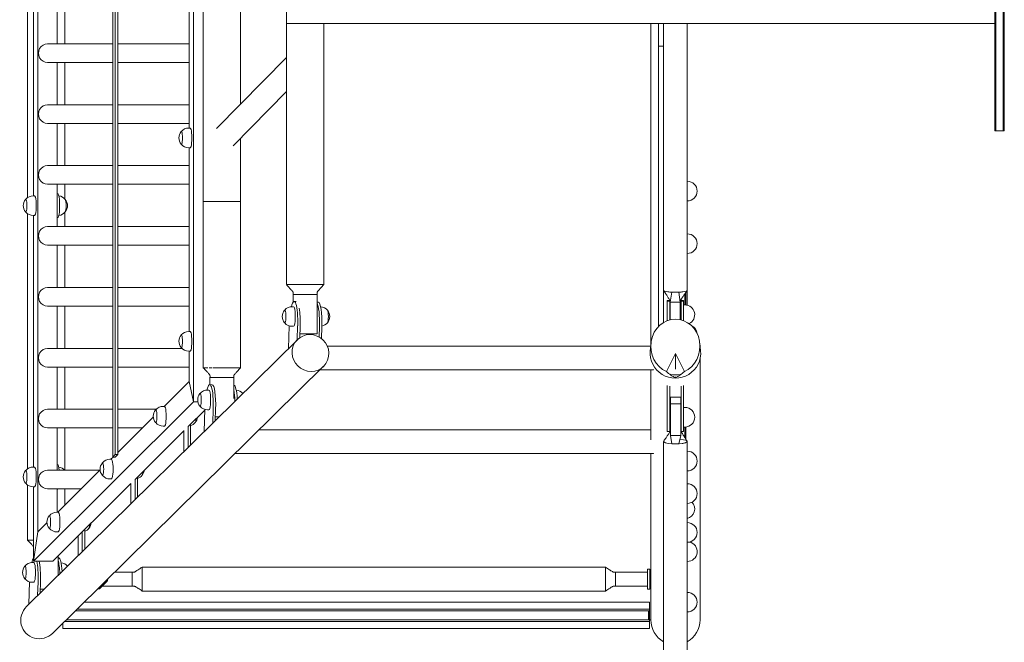
# Model space of a CAD drawing. Units: millimetres. Extents: x -16325 to 16325, y -8502 to 8502.
# Drawn here: x -16325 to -14320, y -1606 to -339 of the extents above; entities that cross this region are included whole.
import ezdxf

# ---------------------------------------------------------------- set-up
doc = ezdxf.new("R2010")
doc.units = ezdxf.units.MM
doc.header["$LTSCALE"] = 20
doc.layers.add('2d', color=230, linetype='Continuous')

msp = doc.modelspace()

# ---------------------------------------------------------------- linework, layer by layer
at = {"layer": '2d', "lineweight": 0}
for p, q in [((-15951.4, -708.8), (-15951.4, 1047.2)), ((-14339.1, -565), (-14339.1, 565)), ((-14337.1, -565), (-14337.1, 565)), ((-14322.1, -565), (-14322.1, 565)), ((-14320.1, 565), (-14320.1, -565)), ((-15875.4, -510.4), (-15875.4, 510.8)), ((-15971.3, -1116.6), (-15971.3, -2)), ((-16288.1, -1381), (-16288.1, -52)), ((-16135.9, -1229), (-16135.9, -49)), ((-16130.6, -1223.7), (-16130.6, -49)), ((-16125.7, -1223.7), (-16125.7, -49)), ((-16309.2, -181.3), (-16309.2, -700.6)), ((-16297, -185), (-16297, -697)), ((-15980.1, -185), (-15980.1, -559)), ((-15782.1, -270), (-15782.1, -346.1)), ((-16248.7, -387.5), (-16248.7, -301.5)), ((-16233.1, -301.5), (-16233.1, -387.5)), ((-15782.1, -346.1), (-14339.1, -346.1)), ((-15782, -877.8), (-15782, -346.1)), ((-15705.9, -877.8), (-15705.9, -346.1)), ((-15039.9, -1000.4), (-15039.9, -346.1)), ((-15024.1, -346.1), (-15024.1, -962.8)), ((-15014.1, -346.1), (-15014.1, -954.7)), ((-16135.9, -387.5), (-16268.4, -387.5)), ((-15980.1, -387.5), (-16125.7, -387.5)), ((-15024.1, -392.1), (-15014.1, -392.1)), ((-15924.2, -560), (-15782, -415.6)), ((-16135.9, -425.5), (-16268.4, -425.5)), ((-16248.7, -511.5), (-16248.7, -425.5)), ((-16233.1, -425.5), (-16233.1, -511.5)), ((-15980.1, -425.5), (-16125.7, -425.5)), ((-15890.8, -594.9), (-15782, -484.5)), ((-16135.9, -511.5), (-16268.4, -511.5)), ((-15980.1, -511.5), (-16125.7, -511.5)), ((-16135.9, -549.5), (-16268.4, -549.5)), ((-16248.7, -635.5), (-16248.7, -549.5)), ((-16233.1, -549.5), (-16233.1, -635.5)), ((-15980.1, -549.5), (-16125.7, -549.5)), ((-15978.1, -559), (-15980.9, -559)), ((-15875.4, -708.8), (-15875.4, -579.3)), ((-14339.1, -565), (-14320.1, -565)), ((-15978.1, -599), (-15980.9, -599)), ((-15980.1, -599), (-15980.1, -973)), ((-16135.9, -635.5), (-16268.4, -635.5)), ((-15980.1, -635.5), (-16125.7, -635.5)), ((-16135.9, -673.5), (-16268.4, -673.5)), ((-16248.7, -716.9), (-16248.7, -673.5)), ((-16233.1, -673.5), (-16233.1, -703.5)), ((-15980.1, -673.5), (-16125.7, -673.5)), ((-14965.9, -667.3), (-14965.6, -667.3)), ((-16295, -697), (-16297.7, -697)), ((-16248.2, -692), (-16248.7, -692)), ((-16248.7, -759.5), (-16248.7, -717.1)), ((-15951.4, -1046.8), (-15951.4, -708.8)), ((-15951.4, -708.8), (-15875.4, -708.8)), ((-15875.4, -1046.8), (-15875.4, -708.8)), ((-14965.9, -707.3), (-14965.6, -707.3)), ((-16309.2, -733.3), (-16309.2, -1252.6)), ((-16295, -737), (-16297.7, -737)), ((-16297, -737), (-16297, -1249)), ((-16233.1, -730.4), (-16233.1, -759.5)), ((-16135.9, -759.5), (-16268.4, -759.5)), ((-16248.2, -742), (-16248.7, -742)), ((-15980.1, -759.5), (-16125.7, -759.5)), ((-14965.9, -774.3), (-14965.6, -774.3)), ((-16135.9, -797.5), (-16268.4, -797.5)), ((-16248.7, -883.5), (-16248.7, -797.5)), ((-16233.1, -797.5), (-16233.1, -883.5)), ((-15980.1, -797.5), (-16125.7, -797.5)), ((-14965.9, -814.3), (-14965.6, -814.3)), ((-15782, -877.8), (-15705.9, -877.8)), ((-16135.9, -883.5), (-16268.4, -883.5)), ((-15980.1, -883.5), (-16125.7, -883.5)), ((-15768.3, -897.8), (-15768.2, -897.8)), ((-15768.3, -913.2), (-15768.3, -897.8)), ((-15757.4, -897.8), (-15768, -897.8)), ((-15756.9, -897.8), (-15719.7, -897.8)), ((-15719.7, -977.8), (-15719.7, -897.8)), ((-15719.6, -892.9), (-15719.6, -892.8)), ((-15000.9, -913.5), (-14997.3, -893)), ((-14979.9, -913.5), (-14982.6, -893)), ((-14970.4, -896), (-14970.4, -919)), ((-14968.4, -893.2), (-14968.4, -919.1)), ((-16135.9, -921.5), (-16268.4, -921.5)), ((-16248.7, -1007.5), (-16248.7, -921.5)), ((-16233.1, -921.5), (-16233.1, -1007.5)), ((-15980.1, -921.5), (-16125.7, -921.5)), ((-15762.5, -912), (-15766.2, -911.8)), ((-15717, -913.3), (-15719.7, -913.3)), ((-15006.4, -950.9), (-15006.4, -910.1)), ((-15001.4, -910.1), (-15006.4, -910.1)), ((-15001.4, -911.1), (-15006.4, -911.1)), ((-15001.4, -949.3), (-15001.4, -910.1)), ((-15000.9, -912.9), (-15000.9, -913.5)), ((-15000.9, -913.5), (-14979.9, -913.5)), ((-15000.9, -949.2), (-15000.9, -913.5)), ((-14979.9, -913.5), (-14979.9, -913.1)), ((-14979.9, -948.9), (-14979.9, -913.5)), ((-14978.4, -949.3), (-14978.4, -910.1)), ((-14973.4, -910.1), (-14978.4, -910.1)), ((-14973.4, -911.1), (-14978.4, -911.1)), ((-14973.4, -950.9), (-14973.4, -910.1)), ((-14973.4, -919), (-14970.6, -919)), ((-15767.5, -922.6), (-15770.3, -922.6)), ((-15776.3, -961.8), (-15777.6, -1007.4)), ((-15760, -990), (-15759.2, -961.8)), ((-15754.3, -962), (-15755, -985.8)), ((-15978.1, -973), (-15980.9, -973)), ((-15767.5, -962.6), (-15770.3, -962.6)), ((-15719.7, -977.8), (-15754.7, -977.8)), ((-15732.4, -977.8), (-15732.5, -979.4)), ((-15715.5, -984.3), (-15714.9, -963.2)), ((-15709.9, -963.3), (-15710.7, -987.5)), ((-15759.8, -989.8), (-16311.1, -1532.8)), ((-15039.6, -997), (-15041.1, -1012.3)), ((-14940.2, -997), (-14938.7, -1012.3)), ((-16135.9, -1007.5), (-16268.4, -1007.5)), ((-15994.7, -1007.5), (-16125.7, -1007.5)), ((-15978.1, -1013), (-15980.9, -1013)), ((-15980.1, -1013), (-15980.1, -1074.7)), ((-15040.2, -1002.8), (-15698.8, -1002.8)), ((-14989.9, -1018.1), (-15008.2, -1054.6)), ((-14971.6, -1054.6), (-14989.9, -1018.1)), ((-14989.9, -1049.8), (-14989.9, -1018.1)), ((-14939.8, -1029), (-14939.8, -1559.9)), ((-16135.9, -1045.5), (-16268.4, -1045.5)), ((-15706.4, -1044), (-16257.7, -1587)), ((-16248.7, -1131.5), (-16248.7, -1045.5)), ((-16233.1, -1045.5), (-16233.1, -1131.5)), ((-15980.1, -1045.5), (-16125.7, -1045.5)), ((-15951.4, -1046.8), (-15942.2, -1046.8)), ((-15939.5, -1046.8), (-15933.4, -1046.8)), ((-15931.2, -1046.8), (-15925.3, -1046.8)), ((-15924.4, -1046.8), (-15875.4, -1046.8)), ((-15889, -1061.9), (-15889, -1061.8)), ((-15034.4, -1051.1), (-15713.6, -1051.1)), ((-15040.1, -1051.1), (-15040.1, -1193.5)), ((-15034.2, -1050.9), (-15034.2, -1050.5)), ((-15980.1, -1074.7), (-16031.3, -1125.6)), ((-15980.1, -1074.7), (-15980.1, -1074.7)), ((-15971.3, -1116.6), (-15980.1, -1074.7)), ((-15980.1, -1074.7), (-15971.3, -1116.6)), ((-15933.3, -1081.4), (-15938.2, -1081.2)), ((-15937.7, -1066.8), (-15937.6, -1066.8)), ((-15937.7, -1081.3), (-15937.7, -1066.8)), ((-15926.8, -1066.8), (-15937.4, -1066.8)), ((-15926.3, -1066.8), (-15889.1, -1066.8)), ((-15889.1, -1109.7), (-15889.1, -1066.8)), ((-15889, -1082.8), (-15889.1, -1082.7)), ((-14989.9, -1067), (-14989.9, -1065.4)), ((-15939.9, -1092.3), (-15942.6, -1092.3)), ((-15006.4, -1082.9), (-15006.4, -1176.4)), ((-15001.4, -1084.5), (-15001.4, -1176.4)), ((-14978.4, -1084.5), (-14978.4, -1176.4)), ((-14973.4, -1082.9), (-14973.4, -1176.4)), ((-16297, -1440.6), (-15971.3, -1116.6)), ((-15962.3, -1116.6), (-15971.3, -1116.6)), ((-15962.3, -1116.6), (-15971.3, -1116.6)), ((-14999.9, -1107), (-14999.9, -1184.7)), ((-14978.9, -1107), (-14999.9, -1107)), ((-14978.9, -1120.3), (-14999.9, -1120.3)), ((-14978.9, -1107), (-14978.9, -1184.7)), ((-16268.4, -1131.5), (-16135.9, -1131.5)), ((-16125.7, -1131.5), (-16047.2, -1131.5)), ((-16030.4, -1125.6), (-16033.1, -1125.6)), ((-15981.5, -1166), (-15948.4, -1133)), ((-15948.3, -1131.5), (-15949.7, -1176.8)), ((-15939.9, -1132.3), (-15942.6, -1132.3)), ((-15932, -1159.4), (-15931.2, -1131.2)), ((-15926.3, -1131.4), (-15927, -1154.4)), ((-14978.4, -1139.5), (-14978.9, -1139.5)), ((-14973.4, -1127.5), (-14970.6, -1127.5)), ((-16053.2, -1147.3), (-16125.7, -1219.5)), ((-15977.5, -1204.2), (-15977.5, -1162)), ((-15919.2, -1146.8), (-15926.7, -1146.8)), ((-16268.4, -1169.5), (-16135.9, -1169.5)), ((-16248.7, -1255.5), (-16248.7, -1169.5)), ((-16233.1, -1169.5), (-16233.1, -1255.5)), ((-16125.7, -1169.5), (-16075.4, -1169.5)), ((-16089.7, -1273.6), (-15991.1, -1175.6)), ((-16030.4, -1165.6), (-16033.1, -1165.6)), ((-15991.1, -1217.6), (-15991.1, -1174.6)), ((-15982.4, -1166), (-15982.4, -1209.1)), ((-15040.1, -1173.1), (-15837.5, -1173.1)), ((-15001.4, -1176.4), (-15006.4, -1176.4)), ((-14973.4, -1176.4), (-14978.4, -1176.4)), ((-14973.4, -1167.5), (-14970.6, -1167.5)), ((-14970.4, -1189.5), (-14970.4, -1167.5)), ((-14968.4, -1167.4), (-14968.4, -1192.7)), ((-14978.9, -1184.7), (-14999.9, -1184.7)), ((-14999.9, -1184.7), (-14997.3, -1201.6)), ((-14992.4, -1201.8), (-14992.4, -1201.8)), ((-14987.9, -1201.8), (-14987.9, -1201.8)), ((-14978.9, -1184.7), (-14982.6, -1201.6)), ((-15034.4, -1221.4), (-15886.5, -1221.4)), ((-15040.1, -1221.4), (-15040.1, -1559.9)), ((-15034.2, -1221.2), (-15034.2, -1220.9)), ((-14965.9, -1216.8), (-14965.6, -1216.8)), ((-16138.6, -1233.3), (-16141.4, -1233.3)), ((-16135.2, -1229), (-16139.6, -1233.3)), ((-16130.6, -1223.7), (-16135.9, -1229)), ((-16135.9, -1229), (-16131, -1229)), ((-16125.7, -1223.7), (-16131, -1229)), ((-16125.7, -1223.7), (-16130.6, -1223.7)), ((-16295, -1249), (-16297.7, -1249)), ((-16268.4, -1255.5), (-16161.9, -1255.5)), ((-16248.2, -1244), (-16248.7, -1244)), ((-16161.4, -1255), (-16247.9, -1341)), ((-14965.9, -1256.8), (-14965.6, -1256.8)), ((-16257.6, -1440.6), (-16098.8, -1282.6)), ((-16138.6, -1273.3), (-16141.4, -1273.3)), ((-16098.8, -1323.6), (-16098.8, -1282.3)), ((-16090.1, -1273.6), (-16090.1, -1315.1)), ((-16085.2, -1310.3), (-16085.2, -1269.1)), ((-14965.9, -1282.9), (-14965.6, -1282.9)), ((-16309.2, -1285.3), (-16309.2, -1397.5)), ((-16295, -1289), (-16297.7, -1289)), ((-16297, -1289), (-16297, -1440.6)), ((-16268.4, -1293.5), (-16200.1, -1293.5)), ((-16248.7, -1341), (-16248.7, -1293.5)), ((-16248.2, -1294), (-16248.7, -1294)), ((-16233.1, -1293.5), (-16233.1, -1326.3)), ((-14965.9, -1322.9), (-14965.6, -1322.9)), ((-16246.9, -1341), (-16249.6, -1341)), ((-16269.7, -1362.7), (-16288.1, -1381)), ((-14965.9, -1362.2), (-14965.6, -1362.2)), ((-16288.1, -1381), (-16297, -1440.6)), ((-16297, -1440.6), (-16288.1, -1381)), ((-16288.1, -1381), (-16288.1, -1381)), ((-16246.9, -1381), (-16249.6, -1381)), ((-16197.8, -1381.1), (-16197.8, -1421.1)), ((-16192.8, -1416.3), (-16192.8, -1376.2)), ((-16305.4, -1397.5), (-16309.2, -1397.5)), ((-16297, -1397.5), (-16304.9, -1397.5)), ((-16206.4, -1429.7), (-16206.4, -1389.7)), ((-14965.9, -1402.2), (-14965.6, -1402.2)), ((-16296.5, -1443.6), (-16299.3, -1443.6)), ((-16257.6, -1440.6), (-16297, -1440.6)), ((-16257.6, -1440.6), (-16257.6, -1440.6)), ((-16246.9, -1469.5), (-16246.9, -1429.9)), ((-16245.6, -1434), (-16246.9, -1434)), ((-14965.9, -1441.2), (-14965.6, -1441.2)), ((-16096, -1483.6), (-16096, -1462.7)), ((-16091, -1463), (-16091, -1463)), ((-16076, -1462.8), (-16076, -1453)), ((-16076, -1453), (-15132, -1453)), ((-16076, -1483.4), (-16076, -1463.3)), ((-15132, -1462.8), (-15132, -1453)), ((-15132, -1483.4), (-15132, -1463.3)), ((-15117, -1463), (-15117, -1463)), ((-15112, -1483.6), (-15112, -1462.7)), ((-15047, -1462.7), (-15112, -1462.7)), ((-15047, -1497.3), (-15047, -1456.9)), ((-15047, -1456.9), (-15042, -1456.9)), ((-15042, -1456.9), (-15042, -1497.3)), ((-16305, -1482.8), (-16306.3, -1528)), ((-16296.5, -1483.6), (-16299.3, -1483.6)), ((-16288.7, -1510.7), (-16287.8, -1482.5)), ((-16282.9, -1482.6), (-16283.6, -1505.7)), ((-16163, -1497), (-16147.5, -1481.8)), ((-16096, -1483.6), (-16096, -1491.3)), ((-15112, -1483.6), (-15112, -1491.3)), ((-16275.3, -1497.5), (-16283.4, -1497.5)), ((-16166.5, -1497.1), (-16163.4, -1497.2)), ((-16096, -1491.5), (-16096, -1491.4)), ((-16076, -1501.3), (-16076, -1483.9)), ((-16076, -1501.3), (-15132, -1501.3)), ((-15132, -1501.3), (-15132, -1483.9)), ((-15112, -1491.5), (-15112, -1491.4)), ((-15047, -1491.5), (-15112, -1491.5)), ((-15047, -1497.3), (-15042, -1497.3)), ((-15042.7, -1523.9), (-16193.6, -1523.9)), ((-15042.7, -1523.9), (-15042.7, -1577.7)), ((-14965.9, -1504), (-14965.6, -1504)), ((-15042.7, -1541.5), (-16211.5, -1541.5)), ((-15042.7, -1538), (-16207.9, -1538)), ((-15042.7, -1542.3), (-15044.7, -1542.3)), ((-15044.7, -1559.3), (-15044.7, -1542.3)), ((-15042.7, -1563.6), (-16233.9, -1563.6)), ((-15042.7, -1560), (-16230.3, -1560)), ((-16227.7, -1559.3), (-16229.6, -1559.3)), ((-16227.7, -1559.3), (-16227.7, -1557.4)), ((-15044.7, -1559.3), (-15042.7, -1559.3)), ((-15042.7, -1559.9), (-15040.1, -1559.9)), ((-14965.9, -1544), (-14965.6, -1544)), ((-16237.7, -1567.2), (-16237.7, -1577.7)), ((-15042.7, -1577.7), (-16237.7, -1577.7))]:
    msp.add_line(p, q, dxfattribs=at)
for centre, start, end in [((-15980.9, -579), 90, 139.5422), ((-15981, -579), 140.5489, 219.4511), ((-15980.9, -579), 220.4578, 270), ((-14965.6, -687.3), 270, 90), ((-16297.7, -717), 90, 139.5422), ((-16247.9, -717), 38.8655, 83.2732), ((-16297.9, -717), 140.5489, 219.4511), ((-16247.8, -717), 320.5489, 39.4511), ((-16297.7, -717), 220.4578, 270), ((-16247.9, -717), 276.7268, 321.1345), ((-14965.6, -794.3), 270, 90), ((-14970.6, -939), 295.1129, 90), ((-15770.4, -942.6), 140.503, 219.497), ((-15770.3, -942.6), 90, 139.53), ((-15713.9, -942.6), 38.9124, 85.3589), ((-15713.8, -942.6), 320.503, 39.497), ((-15770.3, -942.6), 220.47, 270), ((-15713.9, -942.6), 281.591, 321.0876), ((-14965.6, -979.1), 5.7201, 66.6675), ((-15981, -993), 140.5489, 219.4511), ((-15980.9, -993), 90, 139.5422), ((-15980.9, -993), 220.4578, 270), ((-15942.7, -1112.3), 140.503, 219.497), ((-15942.6, -1112.3), 90, 139.53), ((-15886.3, -1112.3), 40.4109, 84.1736), ((-16033.2, -1145.6), 140.5489, 219.4511), ((-16033.1, -1145.6), 90, 139.5422), ((-15942.6, -1112.3), 220.47, 270), ((-14970.6, -1147.5), 270, 90), ((-16033.1, -1145.6), 220.4578, 270), ((-15983.3, -1145.6), 286.8508, 321.1345), ((-15983.2, -1145.6), 320.5489, 353.4903), ((-14965.6, -1236.8), 270, 90), ((-16141.5, -1253.3), 140.5489, 219.4511), ((-16141.4, -1253.3), 90, 139.5422), ((-16297.9, -1269), 140.5489, 219.4511), ((-16297.7, -1269), 90, 139.5422), ((-16247.9, -1269), 42.4503, 83.2732), ((-16091.4, -1253.3), 320.5489, 353.4903), ((-16297.7, -1269), 220.4578, 270), ((-16141.4, -1253.3), 220.4578, 270), ((-16091.6, -1253.3), 288.6469, 321.1345), ((-14965.6, -1302.9), 270, 90), ((-14970.6, -1334.4), 283.5916, 43.7777), ((-16249.6, -1361), 90, 139.5422), ((-16249.8, -1361), 140.5489, 219.4511), ((-16199.7, -1361), 320.5489, 353.4903), ((-14965.6, -1382.2), 270, 90), ((-16249.6, -1361), 220.4578, 270), ((-16199.8, -1361), 290.4622, 321.1345), ((-14965.6, -1421.2), 270, 76.8506), ((-16299.3, -1463.6), 90, 139.53), ((-16242.9, -1463.6), 40.4182, 84.1439), ((-16299.4, -1463.6), 140.503, 219.497), ((-16299.3, -1463.6), 220.47, 270), ((-14965.6, -1524), 270, 90)]:
    msp.add_arc(centre, 20, start, end, dxfattribs=at)
at = {"layer": '2d', "lineweight": 0, "extrusion": (0, 0, -1)}
for centre, major_axis, ratio, start_param, end_param in [((-16268.4, -406.5), (0, -19), 0.984157, 0, 3.141593), ((-16268.4, -530.5), (0, -19), 0.984157, 0, 3.141593), ((-16268.4, -654.5), (0, -19), 0.984157, 0, 3.141593), ((-16248.2, -717), (0, 25), 0.173648, 0, 3.141593), ((-16232.9, -717), (0, 13), 0.177297, 0.058503, 1.570796), ((-16232.9, -717), (0, -13), 0.177297, -1.570796, -0.058503), ((-16232.9, -717), (0, 12.8), 0.177297, 0.216548, 2.925045), ((-16268.4, -778.5), (0, -19), 0.984157, 0, 3.141593), ((-16268.4, -902.5), (0, -19), 0.984157, 0, 3.141593), ((-15718.5, -963.3), (1.5, 50), 0.171002, 0, 1.565324), ((-15762.8, -962), (-1.5, -50), 0.171002, -2.384339, -1.576268), ((-15698.8, -942.6), (0, 13), 0.173648, 0.05409, 1.570796), ((-15698.8, -942.6), (0, 12.8), 0.173648, 0.21188, 2.929712), ((-15698.8, -942.6), (0, -13), 0.173648, -1.570796, -0.05409), ((-14989.9, -1003.1), (0, 55.3), 0.903759, -2.766797, 2.766797), ((-16268.4, -1026.5), (0, -19), 0.984157, 0, 3.141593), ((-14989.9, -1017.3), (51.5, 0), 0.984808, -0.099155, 3.240748), ((-15934.8, -1131.4), (1.5, 50), 0.171002, 0, 1.565324), ((-15890.5, -1132.7), (1.5, 50), 0.171002, 0, 1.101235), ((-15871.2, -1112.3), (0, 13), 0.173648, 0.05409, 0.063763), ((-16268.4, -1150.5), (0, -19), 0.984157, 0, 3.141593), ((-15968.2, -1145.6), (0, -13), 0.177297, -1.172602, -0.058503), ((-15968.2, -1145.6), (0, -12.8), 0.177297, -1.165057, -0.216548), ((-14989.9, -1196.9), (-24, 0), 0.205547, -1.258323, 0.145647), ((-14989.9, -1196.9), (-24, 0), 0.205547, -1.658279, -1.258323), ((-14989.9, -1196.9), (-24, 0), 0.205547, -1.883269, -1.658279), ((-14989.9, -1196.9), (24, 0), 0.205547, -0.132188, 1.258324), ((-16268.4, -1274.5), (0, -19), 0.984157, 0, 3.141593), ((-16248.2, -1269), (0, 25), 0.173648, 0, 1.000406), ((-16076.5, -1253.3), (0, -13), 0.177297, -1.172602, -0.058503), ((-16076.5, -1253.3), (0, -12.8), 0.177297, -1.165057, -0.216548), ((-16248.2, -1269), (0, -25), 0.173648, -0.200135, 0), ((-16184.7, -1361), (0, -13), 0.177297, -1.172602, -0.058503), ((-16184.7, -1361), (0, -12.8), 0.177297, -1.165057, -0.216548), ((-16291.5, -1482.6), (-1.5, -50), 0.171002, -2.576226, -1.576268), ((-16247.2, -1484), (1.5, 50), 0.171002, 0, 1.100844), ((-16227.8, -1463.6), (0, 13), 0.173648, 0.05409, 0.062588), ((-16284.4, -1559.9), (-28, -27.5), 0.969846, -1.570798, 1.570795), ((-14989.9, -1559.9), (0, -50.9), 0.984808, 0.498757, 1.570798), ((-14989.9, -1559.9), (0, -50.9), 0.984808, -1.570795, -0.498754)]:
    msp.add_ellipse(centre, major_axis=major_axis, ratio=ratio, start_param=start_param, end_param=end_param, dxfattribs=at)
at = {"layer": '2d', "lineweight": 0}
for centre, major_axis, ratio, start_param, end_param in [((-15978.1, -579), (0, -20), 0.177297, 0, 3.141593), ((-15996, -579), (0, -13), 0.177297, -0.212209, 3.353802), ((-16295, -717), (0, -20), 0.177297, 0, 3.141593), ((-16312.8, -717), (0, -13), 0.177297, -0.212209, 3.353802), ((-14989.9, -889.5), (-24, 0), 0.153902, 0, 0.876415), ((-14989.9, -889.5), (24, 0), 0.153902, -2.265178, -1.88327), ((-14989.9, -889.5), (24, 0), 0.153902, -1.883269, -1.570796), ((-14989.9, -889.5), (24, 0), 0.153902, -1.570796, -1.258323), ((-14989.9, -889.5), (24, 0), 0.153902, -1.258323, -0.883389), ((-14989.9, -889.5), (24, 0), 0.153902, -0.883389, 0), ((-15767.7, -961.8), (1.5, 50), 0.171002, -1.565324, 0.676321), ((-15723.4, -963.2), (1.5, 50), 0.171002, -1.565324, -0.267834), ((-15785.4, -942.6), (0, -13), 0.173648, -0.207638, 3.349231), ((-15767.5, -942.6), (0, -20), 0.173648, 0, 3.141593), ((-15767.7, -961.8), (-1.5, -50), 0.171002, -1.568201, -1.565326), ((-15996, -993), (0, -13), 0.177297, -0.212209, 3.353802), ((-15978.1, -993), (0, -20), 0.177297, 0, 3.141593), ((-15733.1, -1016.9), (26.7, -27.1), 0.969847, -2.531435749030828, 3.751749558148758), ((-14988, -1002.4), (-24.6, 65.9), 0.656965, 2.208465, 2.587956), ((-14989.9, -1012.1), (50.2, 0), 0.984808, -1.763772, -1.376022), ((-14991.8, -1002.4), (-24.6, -65.9), 0.656965, 0.553637, 0.933128), ((-15939.7, -1131.2), (1.5, 50), 0.171002, -1.565324, 0.686019), ((-15957.7, -1112.3), (0, -13), 0.173648, -0.207638, 3.349231), ((-15939.9, -1112.3), (0, -20), 0.173648, 0, 3.141593), ((-15895.4, -1132.6), (1.5, 50), 0.171002, -1.205826, -0.636923), ((-16048.2, -1145.6), (0, -13), 0.177297, -0.212209, 3.353802), ((-16030.4, -1145.6), (0, -20), 0.177297, 0, 3.141593), ((-14989.9, -1196.9), (24, 0), 0.205545, -1.483316, -1.258327), ((-14989.9, -1196.9), (24, 0), 0.205545, -1.258327, 1.116175), ((-16156.5, -1253.3), (0, -13), 0.177297, -0.212209, 3.353802), ((-16138.6, -1253.3), (0, -20), 0.177297, 0, 3.141593), ((-16312.8, -1269), (0, -13), 0.177297, -0.212209, 3.353802), ((-16295, -1269), (0, -20), 0.177297, 0, 3.141593), ((-16246.9, -1361), (0, -20), 0.177297, 0, 3.141593), ((-16264.7, -1361), (0, -13), 0.177297, -0.212209, 3.353802), ((-16296.4, -1482.5), (1.5, 50), 0.171002, 0.241635, 0.685852), ((-16296.5, -1463.6), (0, -20), 0.173648, 0, 3.141593), ((-16296.4, -1482.5), (1.5, 50), 0.171002, -1.565324, -0.570927), ((-16252.1, -1483.8), (1.5, 50), 0.171002, -1.205444, -0.460452), ((-16314.4, -1463.6), (0, -13), 0.173648, -0.207638, 3.349231), ((-16147.5, -1469.5), (-0.4, -12.5), 0.171009, 0.17717, 0.931931), ((-16163, -1484.7), (-0.4, -12.5), 0.171009, 0, 0.17717)]:
    msp.add_ellipse(centre, major_axis=major_axis, ratio=ratio, start_param=start_param, end_param=end_param, dxfattribs=at)
for points, knots in [([(-15013.9, -889.5), (-15013.9, -886.2), (-15013.9, -882.9), (-15013.9, -869.7), (-15013.9, -859.9), (-15013.9, -827.7), (-15013.9, -805.4), (-15013.9, -760.8), (-15013.9, -738.5), (-15013.9, -693.8), (-15013.9, -671.5), (-15013.9, -626.7), (-15013.9, -604.4), (-15013.9, -559.6), (-15013.9, -537.2), (-15013.9, -492.3), (-15013.9, -469.9), (-15013.9, -425), (-15013.9, -402.5), (-15013.9, -368.7), (-15013.9, -357.4), (-15013.9, -346.1)], [0, 0, 0, 0, 10.000004, 10.000004, 40.000108, 40.000108, 107.541445, 107.541445, 175.082148, 175.082148, 242.622852, 242.622852, 310.163555, 310.163555, 377.704258, 377.704258, 445.244962, 445.244962, 512.785665, 512.785665, 546.881615, 546.881615, 546.881615, 546.881615]), ([(-14965.9, -346.1), (-14965.9, -351.5), (-14965.9, -356.9), (-14965.9, -384.8), (-14965.9, -407.3), (-14965.9, -452.2), (-14965.9, -474.6), (-14965.9, -519.5), (-14965.9, -541.9), (-14965.9, -586.7), (-14965.9, -609.1), (-14965.9, -653.8), (-14965.9, -676.2), (-14965.9, -720.9), (-14965.9, -743.2), (-14965.9, -787.8), (-14965.9, -810.1), (-14965.9, -851.4), (-14965.9, -870.5), (-14965.9, -889.5)], [1239.403267, 1239.403267, 1239.403267, 1239.403267, 1255.733402, 1255.733402, 1323.274105, 1323.274105, 1390.814809, 1390.814809, 1458.355512, 1458.355512, 1525.896216, 1525.896216, 1593.436919, 1593.436919, 1660.977622, 1660.977622, 1728.518326, 1728.518326, 1786.28488, 1786.28488, 1786.28488, 1786.28488]), ([(-15768.2, -893.6), (-15768.2, -893.6), (-15768.2, -893.6), (-15768.2, -893.6), (-15768.2, -893.5), (-15768.6, -893), (-15768.8, -892.6), (-15769.6, -891.5), (-15770.1, -891), (-15771.1, -889.8), (-15771.7, -889.1), (-15772.8, -887.8), (-15773.5, -887.1), (-15775, -885.4), (-15775.9, -884.4), (-15777.9, -882.2), (-15779.1, -880.9), (-15780.9, -879), (-15781.5, -878.4), (-15782, -877.8)], [7.456731, 7.456731, 7.456731, 7.456731, 7.627944, 7.627944, 12.977836, 12.977836, 17.997405, 17.997405, 21.650063, 21.650063, 24.680425, 24.680425, 27.95688, 27.95688, 32.033273, 32.033273, 37.435342, 37.435342, 39.944396, 39.944396, 39.944396, 39.944396]), ([(-15705.9, -877.8), (-15708.2, -880.2), (-15710.4, -882.6), (-15714.1, -886.7), (-15715.7, -888.4), (-15717.6, -890.6), (-15718.1, -891.3), (-15718.8, -892.2), (-15719.1, -892.5), (-15719.4, -893), (-15719.5, -893.2), (-15719.6, -893.4), (-15719.6, -893.4), (-15719.7, -893.4)], [0, 0, 0, 0, 10.016994, 10.016994, 17.45337, 17.45337, 21.442763, 21.442763, 24.488285, 24.488285, 27.796584, 27.796584, 28.528411, 28.528411, 28.528411, 28.528411]), ([(-15013.9, -954.6), (-15013.9, -941.9), (-15013.9, -929.1), (-15013.9, -907.4), (-15013.9, -898.5), (-15013.9, -889.5)], [124.199242, 124.199242, 124.199242, 124.199242, 163.198106, 163.198106, 190.577669, 190.577669, 190.577669, 190.577669]), ([(-15000.9, -912.9), (-15000.9, -912.1), (-15001.1, -911.3), (-15001.6, -909.5), (-15002, -908.5), (-15003.1, -906.5), (-15003.6, -905.5), (-15004.8, -903.5), (-15005.4, -902.7), (-15006.5, -900.9), (-15007, -900.1), (-15008.2, -898.3), (-15008.9, -897.3), (-15010.4, -895), (-15011.2, -893.8), (-15012.6, -891.6), (-15013.2, -890.8), (-15013.8, -889.9)], [0, 0, 0, 0, 8.736673, 8.736673, 16.527356, 16.527356, 21.862886, 21.862886, 25.380092, 25.380092, 28.469949, 28.469949, 32.04351, 32.04351, 36.5767, 36.5767, 39.734025, 39.734025, 39.734025, 39.734025]), ([(-14966.1, -889.9), (-14967.9, -892.5), (-14969.8, -895), (-14972.9, -899.4), (-14974.2, -901.3), (-14975.9, -903.9), (-14976.5, -904.8), (-14977.4, -906.2), (-14977.7, -906.8), (-14978.3, -907.9), (-14978.6, -908.4), (-14979.1, -909.5), (-14979.3, -910), (-14979.7, -911.1), (-14979.8, -911.7), (-14979.9, -912.5), (-14979.9, -912.8), (-14979.9, -913.1)], [0, 0, 0, 0, 9.444383, 9.444383, 16.281497, 16.281497, 20.197448, 20.197448, 23.479607, 23.479607, 27.170348, 27.170348, 31.730806, 31.730806, 37.581633, 37.581633, 40.682709, 40.682709, 40.682709, 40.682709]), ([(-15951.4, -1046.8), (-15951.4, -1046.8), (-15951.3, -1046.8), (-15950.5, -1046.8), (-15949.4, -1046.8), (-15948.3, -1046.8), (-15947.1, -1046.8), (-15945.3, -1046.8), (-15943.5, -1046.8), (-15942.4, -1046.8), (-15942.2, -1046.8)], [0.4293399, 0.4293399, 0.4293399, 0.4293399, 0.4761905, 0.5238095, 0.5714286, 0.5952381, 0.6190476, 0.6666667, 0.7142857, 0.7244008, 0.7244008, 0.7244008, 0.7244008]), ([(-15937.6, -1062.6), (-15937.6, -1062.6), (-15937.6, -1062.6), (-15937.6, -1062.6), (-15937.7, -1062.5), (-15938, -1062), (-15938.3, -1061.6), (-15939.1, -1060.5), (-15939.5, -1060), (-15940.6, -1058.8), (-15941.1, -1058.1), (-15942.3, -1056.8), (-15942.9, -1056.1), (-15944.5, -1054.4), (-15945.3, -1053.4), (-15947.4, -1051.2), (-15948.6, -1049.9), (-15950.3, -1048), (-15950.9, -1047.4), (-15951.4, -1046.8)], [7.456731, 7.456731, 7.456731, 7.456731, 7.627946, 7.627946, 12.977839, 12.977839, 17.997407, 17.997407, 21.650065, 21.650065, 24.680427, 24.680427, 27.956882, 27.956882, 32.033275, 32.033275, 37.435344, 37.435344, 39.944396, 39.944396, 39.944396, 39.944396]), ([(-15939.5, -1046.8), (-15939.3, -1046.8), (-15938.3, -1046.8), (-15936.7, -1046.8), (-15934.9, -1046.8), (-15933.8, -1046.8), (-15933.4, -1046.8)], [0.7731269, 0.7731269, 0.7731269, 0.7731269, 0.7857143, 0.8214286, 0.8571429, 0.8795396, 0.8795396, 0.8795396, 0.8795396]), ([(-15931.2, -1046.8), (-15931.1, -1046.8), (-15929.8, -1046.8), (-15928.6, -1046.8), (-15927.6, -1046.8)], [0.92258765, 0.92258765, 0.92258765, 0.92258765, 0.92857143, 1, 1, 1, 1]), ([(-15925.3, -1046.8), (-15925.1, -1046.8), (-15924.8, -1046.8), (-15924.5, -1046.8), (-15924.4, -1046.8)], [0.05916021, 0.05916021, 0.05916021, 0.05916021, 0.07142857, 0.0822333, 0.0822333, 0.0822333, 0.0822333]), ([(-15875.4, -1046.8), (-15877.6, -1049.2), (-15879.8, -1051.6), (-15883.5, -1055.7), (-15885.1, -1057.4), (-15887, -1059.6), (-15887.5, -1060.3), (-15888.3, -1061.2), (-15888.5, -1061.5), (-15888.8, -1062), (-15889, -1062.2), (-15889.1, -1062.4), (-15889.1, -1062.4), (-15889.1, -1062.4)], [0, 0, 0, 0, 10.016994, 10.016994, 17.45337, 17.45337, 21.442763, 21.442763, 24.488285, 24.488285, 27.796584, 27.796584, 28.528411, 28.528411, 28.528411, 28.528411]), ([(-15013.7, -1196.2), (-15012.1, -1194), (-15010.5, -1191.7), (-15007.8, -1187.8), (-15006.6, -1186.1), (-15004.8, -1183.3), (-15004.2, -1182.2), (-15003.1, -1180.4), (-15002.6, -1179.6), (-15001.8, -1178.1), (-15001.5, -1177.4), (-15000.8, -1175.9), (-15000.6, -1175.2), (-15000.2, -1173.7), (-15000, -1172.9), (-15000, -1171.9), (-14999.9, -1171.6), (-14999.9, -1171.3)], [0, 0, 0, 0, 8.14165, 8.14165, 14.534398, 14.534398, 18.917418, 18.917418, 22.685128, 22.685128, 26.699179, 26.699179, 31.330349, 31.330349, 36.868142, 36.868142, 39.037064, 39.037064, 39.037064, 39.037064]), ([(-14978.9, -1170.8), (-14978.9, -1171.8), (-14978.8, -1172.9), (-14978.5, -1174.1), (-14978.5, -1174.2), (-14978.4, -1174.4)], [0, 0, 0, 0, 7.866675, 7.866675, 8.726982, 8.726982, 8.726982, 8.726982]), ([(-14977.8, -1176.4), (-14977.6, -1176.7), (-14977.5, -1177.1), (-14976.9, -1178.4), (-14976.4, -1179.6), (-14975.1, -1181.8), (-14974.5, -1182.8), (-14973.3, -1185), (-14972.6, -1186), (-14971.3, -1188.2), (-14970.5, -1189.4), (-14968.9, -1191.9), (-14968, -1193.3), (-14966.8, -1195.2), (-14966.5, -1195.7), (-14966.2, -1196.2)], [13.098861, 13.098861, 13.098861, 13.098861, 15.095098, 15.095098, 20.87632, 20.87632, 25.33091, 25.33091, 29.3596, 29.3596, 33.589235, 33.589235, 38.569117, 38.569117, 40.401478, 40.401478, 40.401478, 40.401478]), ([(-15013.9, -2635), (-15013.9, -2632), (-15013.9, -2629.1), (-15013.9, -2617.2), (-15013.9, -2608.3), (-15013.9, -2579.2), (-15013.9, -2559), (-15013.9, -2518.4), (-15013.9, -2498.1), (-15013.9, -2457.3), (-15013.9, -2436.9), (-15013.9, -2395.9), (-15013.9, -2375.3), (-15013.9, -2334.1), (-15013.9, -2313.4), (-15013.9, -2272), (-15013.9, -2251.2), (-15013.9, -2209.6), (-15013.9, -2188.7), (-15013.9, -2146.8), (-15013.9, -2125.8), (-15013.9, -2083.8), (-15013.9, -2062.7), (-15013.9, -2020.5), (-15013.9, -1999.3), (-15013.9, -1956.9), (-15013.9, -1935.6), (-15013.9, -1893), (-15013.9, -1871.6), (-15013.9, -1828.9), (-15013.9, -1807.4), (-15013.9, -1764.5), (-15013.9, -1742.9), (-15013.9, -1699.8), (-15013.9, -1678.2), (-15013.9, -1635), (-15013.9, -1613.3), (-15013.9, -1569.9), (-15013.9, -1548.1), (-15013.9, -1504.5), (-15013.9, -1482.7), (-15013.9, -1439), (-15013.9, -1417.1), (-15013.9, -1373.3), (-15013.9, -1351.3), (-15013.9, -1307.4), (-15013.9, -1285.4), (-15013.9, -1241.2), (-15013.9, -1219.1), (-15013.9, -1196.9)], [0, 0, 0, 0, 10.000004, 10.000004, 40.000106, 40.000106, 107.771459, 107.771459, 175.54218, 175.54218, 243.3129, 243.3129, 311.08362, 311.08362, 378.85434, 378.85434, 446.625061, 446.625061, 514.395781, 514.395781, 582.166501, 582.166501, 649.937221, 649.937221, 717.707942, 717.707942, 785.478662, 785.478662, 853.249382, 853.249382, 921.020103, 921.020103, 988.790823, 988.790823, 1056.561543, 1056.561543, 1124.332263, 1124.332263, 1192.102984, 1192.102984, 1259.873704, 1259.873704, 1327.644424, 1327.644424, 1395.415145, 1395.415145, 1463.185865, 1463.185865, 1531.192149, 1531.192149, 1531.192149, 1531.192149]), ([(-14965.9, -1196.9), (-14965.9, -1200.1), (-14965.9, -1203.4), (-14965.9, -1216.4), (-14965.9, -1226.2), (-14965.9, -1258), (-14965.9, -1280.1), (-14965.9, -1324.1), (-14965.9, -1346.1), (-14965.9, -1390), (-14965.9, -1411.9), (-14965.9, -1455.6), (-14965.9, -1477.5), (-14965.9, -1521.1), (-14965.9, -1542.9), (-14965.9, -1586.4), (-14965.9, -1608.1), (-14965.9, -1651.4), (-14965.9, -1673), (-14965.9, -1716.2), (-14965.9, -1737.8), (-14965.9, -1780.8), (-14965.9, -1802.3), (-14965.9, -1845.1), (-14965.9, -1866.5), (-14965.9, -1909.2), (-14965.9, -1930.5), (-14965.9, -1973), (-14965.9, -1994.2), (-14965.9, -2036.5), (-14965.9, -2057.7), (-14965.9, -2099.8), (-14965.9, -2120.8), (-14965.9, -2162.7), (-14965.9, -2183.7), (-14965.9, -2225.4), (-14965.9, -2246.2), (-14965.9, -2287.7), (-14965.9, -2308.5), (-14965.9, -2349.8), (-14965.9, -2370.4), (-14965.9, -2411.5), (-14965.9, -2432), (-14965.9, -2472.8), (-14965.9, -2493.2), (-14965.9, -2533.9), (-14965.9, -2554.1), (-14965.9, -2594.6), (-14965.9, -2614.8), (-14965.9, -2635)], [0, 0, 0, 0, 10.000004, 10.000004, 40.000106, 40.000106, 107.771459, 107.771459, 175.54218, 175.54218, 243.3129, 243.3129, 311.08362, 311.08362, 378.85434, 378.85434, 446.625061, 446.625061, 514.395781, 514.395781, 582.166501, 582.166501, 649.937221, 649.937221, 717.707942, 717.707942, 785.478662, 785.478662, 853.249382, 853.249382, 921.020103, 921.020103, 988.790823, 988.790823, 1056.561543, 1056.561543, 1124.332263, 1124.332263, 1192.102984, 1192.102984, 1259.873704, 1259.873704, 1327.644424, 1327.644424, 1395.415145, 1395.415145, 1463.185865, 1463.185865, 1531.19218, 1531.19218, 1531.19218, 1531.19218]), ([(-16297, -1411.1), (-16297.2, -1410.8), (-16297.5, -1410.4), (-16298.4, -1409.4), (-16298.9, -1408.8), (-16300.1, -1407.5), (-16300.7, -1406.7), (-16302.3, -1405), (-16303.2, -1404.1), (-16305.2, -1401.8), (-16306.4, -1400.5), (-16308.2, -1398.6), (-16308.7, -1398), (-16309.2, -1397.5)], [19.198841, 19.198841, 19.198841, 19.198841, 21.501573, 21.501573, 24.553162, 24.553162, 27.86033, 27.86033, 31.983212, 31.983212, 37.44756, 37.44756, 39.852333, 39.852333, 39.852333, 39.852333]), ([(-16131.5, -1462.7), (-16124.7, -1462.7), (-16117.8, -1462.7), (-16106, -1462.7), (-16101, -1462.7), (-16096, -1462.7)], [19.451955, 19.451955, 19.451955, 19.451955, 40, 40, 54.99767, 54.99767, 54.99767, 54.99767]), ([(-16092, -1462.9), (-16091.9, -1462.9), (-16091.8, -1462.9), (-16091.4, -1462.7), (-16090.9, -1462.5), (-16089.8, -1461.8), (-16089.2, -1461.5), (-16087.9, -1460.7), (-16087.2, -1460.3), (-16085.7, -1459.3), (-16084.8, -1458.7), (-16082.8, -1457.4), (-16081.6, -1456.7), (-16079, -1454.9), (-16077.5, -1454), (-16076, -1453)], [8.101166, 8.101166, 8.101166, 8.101166, 9.832461, 9.832461, 13.683602, 13.683602, 16.727927, 16.727927, 19.526554, 19.526554, 22.802952, 22.802952, 27.116056, 27.116056, 32.548867, 32.548867, 32.548867, 32.548867]), ([(-15132, -1453), (-15129.3, -1454.8), (-15126.5, -1456.6), (-15122.9, -1458.9), (-15122, -1459.5), (-15120.1, -1460.7), (-15119.1, -1461.3), (-15117.7, -1462.1), (-15117.2, -1462.4), (-15116.6, -1462.7), (-15116.3, -1462.8), (-15116.1, -1462.9), (-15116, -1462.9), (-15116, -1462.9)], [0, 0, 0, 0, 10.018035, 10.018035, 13.548795, 13.548795, 17.758989, 17.758989, 20.778861, 20.778861, 23.609092, 23.609092, 24.439263, 24.439263, 24.439263, 24.439263]), ([(-16096, -1491.5), (-16099.3, -1491.5), (-16102.7, -1491.5), (-16116, -1491.5), (-16126, -1491.5), (-16143.1, -1491.5), (-16150.3, -1491.5), (-16157.4, -1491.5)], [0, 0, 0, 0, 10, 10, 40, 40, 61.40179, 61.40179, 61.40179, 61.40179]), ([(-16076, -1501.3), (-16078.7, -1499.4), (-16081.5, -1497.6), (-16085.1, -1495.3), (-16086, -1494.7), (-16087.9, -1493.5), (-16088.9, -1492.9), (-16090.3, -1492.1), (-16090.8, -1491.9), (-16091.4, -1491.5), (-16091.7, -1491.4), (-16092.1, -1491.3), (-16092.2, -1491.2), (-16092.2, -1491.2), (-16092.2, -1491.2), (-16092.2, -1491.2)], [0, 0, 0, 0, 10.018035, 10.018035, 13.548795, 13.548795, 17.75899, 17.75899, 20.778861, 20.778861, 23.609092, 23.609092, 26.924033, 26.924033, 27.504294, 27.504294, 27.504294, 27.504294]), ([(-15115.8, -1491.2), (-15115.8, -1491.2), (-15115.8, -1491.2), (-15115.9, -1491.3), (-15116, -1491.3), (-15116.6, -1491.6), (-15117.1, -1491.8), (-15118.2, -1492.4), (-15118.8, -1492.7), (-15120.1, -1493.5), (-15120.8, -1494), (-15122.3, -1494.9), (-15123.2, -1495.5), (-15125.2, -1496.8), (-15126.4, -1497.6), (-15129, -1499.3), (-15130.5, -1500.3), (-15132, -1501.3)], [5.029903, 5.029903, 5.029903, 5.029903, 6.166436, 6.166436, 9.832461, 9.832461, 13.683602, 13.683602, 16.727927, 16.727927, 19.526554, 19.526554, 22.802952, 22.802952, 27.116056, 27.116056, 32.548867, 32.548867, 32.548867, 32.548867])]:
    msp.add_open_spline(points, degree=3, knots=knots, dxfattribs=at)
for points in [[(-15768.3, -897.8), (-15768.2, -896.3), (-15768.2, -894.9), (-15768.3, -893.4)], [(-15719.6, -892.9), (-15719.7, -894.5), (-15719.7, -896.1), (-15719.7, -897.8)], [(-14965.9, -889.5), (-14965.9, -899.5), (-14965.9, -909.5), (-14965.9, -919.5)], [(-15937.7, -1066.8), (-15937.6, -1065.3), (-15937.6, -1063.9), (-15937.7, -1062.4)], [(-15889, -1061.9), (-15889.2, -1063.5), (-15889.2, -1065.1), (-15889.1, -1066.8)], [(-16096, -1462.7), (-16094.3, -1462.8), (-16092.7, -1462.9), (-16091, -1463)], [(-15117, -1463), (-15115.3, -1462.9), (-15113.7, -1462.8), (-15112, -1462.7)], [(-16092, -1491.3), (-16093.3, -1491.3), (-16094.7, -1491.4), (-16096, -1491.5)], [(-15112, -1491.5), (-15113.3, -1491.4), (-15114.7, -1491.3), (-15116, -1491.3)]]:
    msp.add_open_spline(points, degree=3, dxfattribs=at)

doc.saveas('drawing.dxf')
